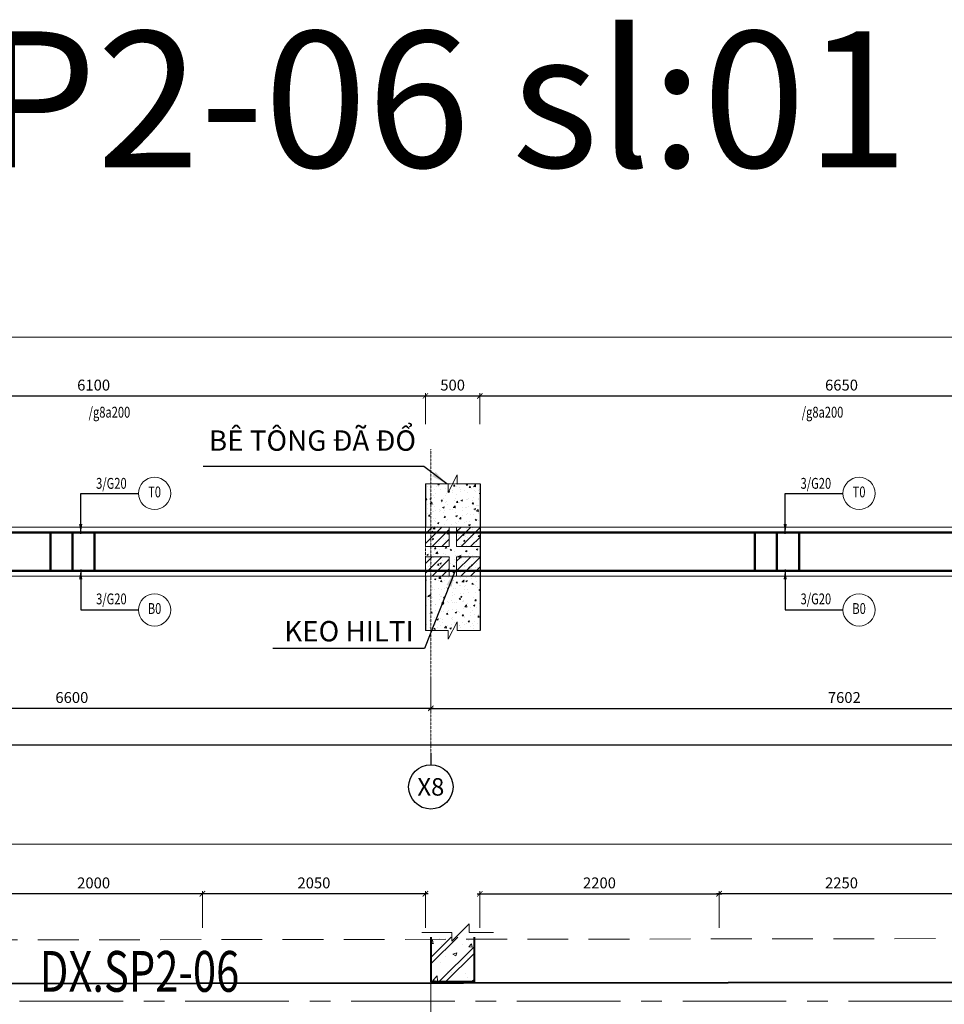
# Model space of a CAD drawing. Units: inches. Extents: x 1740 to 104505, y 808 to 20819.
# Drawn here: x 15126 to 23626, y 11764 to 20819 of the extents above; entities that cross this region are included whole.
import ezdxf
from ezdxf.enums import TextEntityAlignment as Align
from ezdxf.xclip import XClip

# ---------------------------------------------------------------- set-up
doc = ezdxf.new("R2010")
doc.units = ezdxf.units.IN
doc.header["$MEASUREMENT"] = 0
doc.header["$XCLIPFRAME"] = 0
doc.header["$PDMODE"] = 2
for name, pattern in [('CENTER', [50.8, 31.75, -6.35, 6.35, -6.35]), ('CONTINOUS', [0]), ('HIDDEN', [0.375, 0.25, -0.125]), ('HIDDEN2', [0.1875, 0.125, -0.0625]), ('ketcau-1', [2, 1, 1])]:
    doc.linetypes.add(name, pattern=pattern)
doc.layers.get('0').update_dxf_attribs({"lineweight": 20})
doc.layers.get('DEFPOINTS').update_dxf_attribs({"lineweight": 18})
doc.layers.add('4 @ 1', color=4, linetype='Continuous')
for name, color, linetype, lineweight in [('DIM', 8, 'Continuous', 9), ('FDC - S-KTHUOC', 7, 'Continuous', 13), ('KC-BETONG', 2, 'Continuous', 20), ('KC-BeTong_Thay', 2, 'Continuous', 40), ('KC-COT', 3, 'Continuous', 40), ('KC-DAM', 2, 'Continuous', 25), ('KC-MANH', 8, 'Continuous', 18), ('KC-NETMANH', 8, 'HIDDEN', 20), ('KC-NETMANH @ 1', 8, 'HIDDEN', 20), ('KC-TEXT', 4, 'Continuous', 18), ('KC-THEP', 6, 'Continuous', 50), ('KT-Betong', 1, 'Continuous', 35), ('KT-HatchBT', 8, 'Continuous', 0), ('KT-NetTruc', 8, 'CENTER', 15)]:
    doc.layers.add(name, color=color, linetype=linetype, lineweight=lineweight)
doc.styles.add('ROMANS', font='romans.shx', dxfattribs={"width": 0.75, "bigfont": 'vns.shx'})
doc.styles.add('Tahoma', font='tahoma_0.ttf')
doc.styles.add('thep', font='romans.shx', dxfattribs={"width": 0.85, "height": 750, "bigfont": 'romansvn.shx'})
doc.styles.add('VNCC-VnAvantH', font='VHARIAL_0.TTF')
doc.dimstyles.new('1-50', dxfattribs={"dimscale": 50, "dimtxt": 2, "dimasz": 1, "dimexe": 0.5, "dimexo": 0.5, "dimgap": 1, "dimtad": 1, "dimdec": 0, "dimzin": 0, "dimdsep": 46, "dimtxsty": 'ROMANS', "dimblk": 'ARCHTICK', "dimcen": 0, "dimdle": 0.5, "dimclrd": 8, "dimclre": 8, "dimclrt": 7, "dimadec": 0, "dimazin": 0, "dimtfac": 1, "dimtdec": 0, "dimtix": 1, "dimtmove": 2, "dimatfit": 3, "dimfxl": 1, "dimtvp": 1, "dimtolj": 1, "dimtzin": 0, "dimlwe": -1, "dimarcsym": 0})
doc.dimstyles.new('1_100', dxfattribs={"dimscale": 150, "dimtxt": 2.5, "dimasz": 1.2, "dimexe": 1.2, "dimexo": 0, "dimgap": 1, "dimtad": 1, "dimdec": 0, "dimzin": 1, "dimdsep": 46, "dimtxsty": 'ROMANS', "dimblk": 'ARCHTICK', "dimcen": 1.2, "dimdle": 1.2, "dimclrd": 1, "dimclre": 1, "dimclrt": 4, "dimadec": 0, "dimazin": 0, "dimtfac": 1, "dimtdec": 0, "dimtix": 1, "dimtmove": 2, "dimatfit": 3, "dimfxl": 0.15, "dimtvp": 0.833333, "dimtolj": 1, "dimtzin": 0, "dimarcsym": 0})

# ---------------------------------------------------------------- blocks, each defined once
blk = doc.blocks.new('_ARCHTICK')
at = {"color": 0, "linetype": 'ByBlock', "const_width": 0.15}
blk.add_lwpolyline([(-0.5, -0.5), (0.5, 0.5)], dxfattribs=at)
blk = doc.blocks.new('*D8229')
at = {"layer": 'DEFPOINTS', "color": 0, "transparency": 16777216}
for p in [(26507.9, 14776.6), (4205.9, 14747.1), (26507.9, 14151.9)]:
    blk.add_point(p, dxfattribs=at)
at = {"layer": 'DIM', "color": 8, "linetype": 'Continuous', "transparency": 16777216}
for p, q in [((4205.9, 14722.1), (4205.9, 14126.9)), ((26507.9, 14751.6), (26507.9, 14126.9))]:
    blk.add_line(p, q, dxfattribs=at)
at = {"layer": 'DIM', "color": 8, "linetype": 'Continuous', "lineweight": -2, "transparency": 16777216}
blk.add_line((4180.9, 14151.9), (26532.9, 14151.9), dxfattribs=at)
at = {"layer": 'DIM', "color": 8, "lineweight": -2, "transparency": 16777216, "xscale": 50, "yscale": 50, "zscale": 50, "rotation": 180}
blk.add_blockref('_ARCHTICK', (4205.9, 14151.9), dxfattribs=at)
at = {"layer": 'DIM', "color": 8, "lineweight": -2, "transparency": 16777216, "xscale": 50, "yscale": 50, "zscale": 50}
blk.add_blockref('_ARCHTICK', (26507.9, 14151.9), dxfattribs=at)
at = {"layer": 'DIM', "color": 7, "transparency": 16777216, "insert": (12408, 14289.4), "char_height": 100, "attachment_point": 5, "style": 'ROMANS'}
blk.add_mtext('\\A1;22302', dxfattribs=at)
blk = doc.blocks.new('*D8231')
at = {"layer": 'DEFPOINTS', "color": 0, "transparency": 16777216}
for p in [(18905.9, 14776.6), (12305.9, 14745.7), (12305.9, 14485.6)]:
    blk.add_point(p, dxfattribs=at)
at = {"layer": 'DIM', "color": 8, "linetype": 'Continuous', "transparency": 16777216}
for p, q in [((12305.9, 14720.7), (12305.9, 14460.6)), ((18905.9, 14751.6), (18905.9, 14460.6))]:
    blk.add_line(p, q, dxfattribs=at)
at = {"layer": 'DIM', "color": 8, "linetype": 'Continuous', "lineweight": -2, "transparency": 16777216}
blk.add_line((18930.9, 14485.6), (12280.9, 14485.6), dxfattribs=at)
at = {"layer": 'DIM', "color": 8, "lineweight": -2, "transparency": 16777216, "xscale": 50, "yscale": 50, "zscale": 50, "rotation": 180}
blk.add_blockref('_ARCHTICK', (12305.9, 14485.6), dxfattribs=at)
at = {"layer": 'DIM', "color": 8, "lineweight": -2, "transparency": 16777216, "xscale": 50, "yscale": 50, "zscale": 50}
blk.add_blockref('_ARCHTICK', (18905.9, 14485.6), dxfattribs=at)
at = {"layer": 'DIM', "color": 7, "transparency": 16777216, "insert": (15605.9, 14585.6), "char_height": 100, "attachment_point": 5, "style": 'ROMANS'}
blk.add_mtext('\\A1;6600', dxfattribs=at)
blk = doc.blocks.new('Dim truc HH6-2_1-150')
at = {"layer": 'KT-NetTruc', "ltscale": 30}
for p, q in [((48700, 24400.5), (48700, -2900.5)), ((65300.5, 0), (-2400.5, 0))]:
    blk.add_line(p, q, dxfattribs=at)
blk = doc.blocks.new('LUOI COT HH6-2-KC-Tang2-22')
at = {"layer": 'KT-HatchBT'}
h = blk.add_hatch(dxfattribs=at)
h.set_pattern_fill('BT-01', color=256, scale=50, style=0, pattern_type=2)
h.set_pattern_definition([(50, (-52995.9, 94099.45), (358.6301, -31.37607), [37.5, -412.5]), (355, (-52995.9, 94099.45), (-69.3757, 376.0961), [30, -330]), (100.4514, (-52966.03, 94096.84), (289.2547, 344.7198), [31.8701, -350.5711]), (46.1842, (-52995.9, 94199.45), (533.6205, -82.7595), [56.25, -618.75]), (96.6356, (-52951.44, 94192.55), (467.3314, 487.059), [47.8051, -525.8565]), (351.1842, (-52995.9, 94199.45), (467.331, 487.0593), [45, -495]), (21, (-52945.9, 94174.45), (298.4535, -201.30945), [37.5, -412.5]), (326, (-52945.9, 94174.45), (121.6577, 362.575), [30, -330]), (71.4514, (-52921.04, 94157.68), (420.1113, 161.26525), [31.8701, -350.5711]), (37.5, (-52995.91, 94099.45), (6.07993, 166.44693), [0, -326, 0, -335, 0, -331.25]), (7.5, (-52995.91, 94099.45), (131.53477, 197.20586), [0, -191, 0, -318.5, 0, -126.25]), (327.5, (-53107.41, 94099.45), (266.91122, -11.27744), [0, -125, 0, -390, 0, -517.5]), (317.5, (-53157.41, 94099.45), (291.5931, 50.0525), [0, -162.5, 0, -259, 0, -367.5]), (45, (-52995.91, 94099.45), (-150.2602, 150.2602), []), (45, (-52995.91, 94160.7), (-150.2602, 150.2602), [])])
h.paths.add_polyline_path([(49100, 4249.9), (48700, 4249.9), (48700, 180.1), (49100, 180.1)])
at = {"layer": 'KC-COT'}
blk.add_lwpolyline([(48700, 4249.9), (48700, 180.1), (49100, 180.1), (49100, 4249.9), (48700, 4249.9)], dxfattribs=at)
blk = doc.blocks.new('mbcos86.35')
at = {"layer": 'KC-BETONG', "color": 4, "linetype": 'HIDDEN2', "ltscale": 3000}
blk.add_line((758616.7, -14664.2, 0), (780116.6, -14634.9, 0), dxfattribs=at)
at = {"layer": 'KC-BeTong_Thay', "elevation": 0}
blk.add_lwpolyline([(754017.7, -11414.5), (758216.6, -11415.7), (758216.7, -15214.1), (758616.6, -15214.5), (758616.6, -15064.2), (780516.6, -15034.3), (780516.6, -14284.3), (781673.9, -14284.5), (782313.5, -14284.5), (783397.8, -14266.3), (783832.1, -14183.8), (784241.7, -14043.6), (784695, -13804), (785175.7, -13421.2), (785568.7, -12949.9), (785825.7, -12492.4), (786022.4, -11883.7), (786086.6, -11264.5), (786097.8, -11014.5), (787116.6, -11011.4), (787116.6, -10614.5), (786966.6, -10614.5), (786966.6, 2285.4)], dxfattribs=at)
at = {"layer": 'KC-BETONG', "color": 4, "linetype": 'HIDDEN2', "ltscale": 3000}
blk.add_blockref('Dim truc HH6-2_1-150', (724216.6, -15213.9), dxfattribs=at)
at = {"layer": 'KT-Betong'}
blk.add_blockref('LUOI COT HH6-2-KC-Tang2-22', (724216.6, -15213.9), dxfattribs=at)
at = {"layer": 'DEFPOINTS', "style": 'ROMANS', "width": 0.75}
blk.add_text('DX.SP2-06', height=375, dxfattribs=at).set_placement((769321.2, -15126.7, 0))
blk = doc.blocks.new('*U7999')
blk.add_line((0, 9.73), (0, 6.35))
blk.add_circle((0, 0), 6.35)
at = {"style": 'Tahoma', "flags": 8}
blk.add_attdef('DETAIL#', text='', height=5, dxfattribs=at).set_placement((0, 0), align=Align.MIDDLE_CENTER)
blk = doc.blocks.new('*U8187')
at = {"layer": 'KC-THEP', "linetype": 'Continuous'}
blk.add_line((0, 175), (0, -175), dxfattribs=at)
blk = doc.blocks.new('*U8189')
at = {"layer": 'KC-THEP', "color": 0, "linetype": 'ByBlock', "lineweight": -2, "transparency": 16777216}
for p in [(0, 0), (203, 0), (406, 0)]:
    blk.add_blockref('*U8187', p, dxfattribs=at)
blk = doc.blocks.new('*D8206')
at = {"layer": 'DEFPOINTS', "color": 0, "ltscale": 1000, "transparency": 16777216}
for p in [(18856.1, 17358.8), (12756.1, 17075.8), (18856.1, 17075.8)]:
    blk.add_point(p, dxfattribs=at)
at = {"layer": 'DIM', "color": 8, "lineweight": -2, "ltscale": 1000, "transparency": 16777216}
blk.add_line((12731.1, 17358.8), (18881.1, 17358.8), dxfattribs=at)
at = {"layer": 'DIM', "color": 8, "ltscale": 1000, "transparency": 16777216}
for p, q in [((12756.1, 17100.8), (12756.1, 17383.8)), ((18856.1, 17100.8), (18856.1, 17383.8))]:
    blk.add_line(p, q, dxfattribs=at)
at = {"layer": 'DIM', "color": 8, "lineweight": -2, "ltscale": 1000, "transparency": 16777216, "xscale": 50, "yscale": 50, "zscale": 50, "rotation": 180}
blk.add_blockref('_ARCHTICK', (12756.1, 17358.8), dxfattribs=at)
at = {"layer": 'DIM', "color": 8, "lineweight": -2, "ltscale": 1000, "transparency": 16777216, "xscale": 50, "yscale": 50, "zscale": 50}
blk.add_blockref('_ARCHTICK', (18856.1, 17358.8), dxfattribs=at)
at = {"layer": 'DIM', "color": 7, "lineweight": 9, "ltscale": 1000, "transparency": 16777216, "insert": (15806.1, 17458.8), "char_height": 100, "attachment_point": 5, "style": 'ROMANS'}
blk.add_mtext('\\A1;6100', dxfattribs=at)
blk = doc.blocks.new('*D8207')
at = {"layer": 'DEFPOINTS', "color": 0, "ltscale": 1000, "transparency": 16777216}
for p in [(19356.1, 17358.8), (18856.1, 17075.8), (19356.1, 17075.8)]:
    blk.add_point(p, dxfattribs=at)
at = {"layer": 'DIM', "color": 8, "lineweight": -2, "ltscale": 1000, "transparency": 16777216}
blk.add_line((18831.1, 17358.8), (19381.1, 17358.8), dxfattribs=at)
at = {"layer": 'DIM', "color": 8, "ltscale": 1000, "transparency": 16777216}
for p, q in [((18856.1, 17100.8), (18856.1, 17383.8)), ((19356.1, 17100.8), (19356.1, 17383.8))]:
    blk.add_line(p, q, dxfattribs=at)
at = {"layer": 'DIM', "color": 8, "lineweight": -2, "ltscale": 1000, "transparency": 16777216, "xscale": 50, "yscale": 50, "zscale": 50, "rotation": 180}
blk.add_blockref('_ARCHTICK', (18856.1, 17358.8), dxfattribs=at)
at = {"layer": 'DIM', "color": 8, "lineweight": -2, "ltscale": 1000, "transparency": 16777216, "xscale": 50, "yscale": 50, "zscale": 50}
blk.add_blockref('_ARCHTICK', (19356.1, 17358.8), dxfattribs=at)
at = {"layer": 'DIM', "color": 7, "lineweight": 9, "ltscale": 1000, "transparency": 16777216, "insert": (19106.1, 17458.8), "char_height": 100, "attachment_point": 5, "style": 'ROMANS'}
blk.add_mtext('\\A1;500', dxfattribs=at)
blk = doc.blocks.new('*D8208')
at = {"layer": 'DEFPOINTS', "color": 0, "ltscale": 1000, "transparency": 16777216}
for p in [(26005.9, 17358.8), (19356.1, 17075.8), (26005.9, 17075.8)]:
    blk.add_point(p, dxfattribs=at)
at = {"layer": 'DIM', "color": 8, "lineweight": -2, "ltscale": 1000, "transparency": 16777216}
blk.add_line((19331.1, 17358.8), (26030.9, 17358.8), dxfattribs=at)
at = {"layer": 'DIM', "color": 8, "ltscale": 1000, "transparency": 16777216}
for p, q in [((19356.1, 17100.8), (19356.1, 17383.8)), ((26005.9, 17100.8), (26005.9, 17383.8))]:
    blk.add_line(p, q, dxfattribs=at)
at = {"layer": 'DIM', "color": 8, "lineweight": -2, "ltscale": 1000, "transparency": 16777216, "xscale": 50, "yscale": 50, "zscale": 50, "rotation": 180}
blk.add_blockref('_ARCHTICK', (19356.1, 17358.8), dxfattribs=at)
at = {"layer": 'DIM', "color": 8, "lineweight": -2, "ltscale": 1000, "transparency": 16777216, "xscale": 50, "yscale": 50, "zscale": 50}
blk.add_blockref('_ARCHTICK', (26005.9, 17358.8), dxfattribs=at)
at = {"layer": 'DIM', "color": 7, "lineweight": 9, "ltscale": 1000, "transparency": 16777216, "insert": (22681, 17458.8), "char_height": 100, "attachment_point": 5, "style": 'ROMANS'}
blk.add_mtext('\\A1;6650', dxfattribs=at)
blk = doc.blocks.new('*D8210')
at = {"layer": 'DEFPOINTS', "color": 0, "ltscale": 1000, "transparency": 16777216}
for p in [(18905.9, 14776.6), (26507.9, 14776.6), (26507.9, 14485.6)]:
    blk.add_point(p, dxfattribs=at)
at = {"layer": 'DIM', "color": 8, "ltscale": 1000, "transparency": 16777216}
for p, q in [((18905.9, 14751.6), (18905.9, 14460.6)), ((26507.9, 14751.6), (26507.9, 14460.6))]:
    blk.add_line(p, q, dxfattribs=at)
at = {"layer": 'DIM', "color": 8, "lineweight": -2, "ltscale": 1000, "transparency": 16777216}
blk.add_line((18880.9, 14485.6), (26532.9, 14485.6), dxfattribs=at)
at = {"layer": 'DIM', "color": 8, "lineweight": -2, "ltscale": 1000, "transparency": 16777216, "xscale": 50, "yscale": 50, "zscale": 50, "rotation": 180}
blk.add_blockref('_ARCHTICK', (18905.9, 14485.6), dxfattribs=at)
at = {"layer": 'DIM', "color": 8, "lineweight": -2, "ltscale": 1000, "transparency": 16777216, "xscale": 50, "yscale": 50, "zscale": 50}
blk.add_blockref('_ARCHTICK', (26507.9, 14485.6), dxfattribs=at)
at = {"layer": 'DIM', "color": 7, "lineweight": 9, "ltscale": 1000, "transparency": 16777216, "insert": (22706.9, 14585.6), "char_height": 100, "attachment_point": 5, "style": 'ROMANS'}
blk.add_mtext('\\A1;7602', dxfattribs=at)
blk = doc.blocks.new('*U8192')
at = {"layer": 'KC-THEP', "linetype": 'Continuous'}
blk.add_line((0, 175), (0, -175), dxfattribs=at)
blk = doc.blocks.new('*U8193')
at = {"layer": 'KC-THEP', "color": 0, "linetype": 'ByBlock', "lineweight": -2, "transparency": 16777216}
for p in [(0, 0), (203, 0), (406, 0)]:
    blk.add_blockref('*U8192', p, dxfattribs=at)
blk = doc.blocks.new('*D8218')
at = {"layer": 'DEFPOINTS', "color": 0, "ltscale": 1000, "transparency": 16777216}
for p in [(16806.2, 12780.6), (16806.2, 12442.3), (18856.2, 12442.3)]:
    blk.add_point(p, dxfattribs=at)
at = {"layer": 'DIM', "color": 8, "lineweight": -2, "ltscale": 1000, "transparency": 16777216}
blk.add_line((18881.2, 12780.6), (16781.2, 12780.6), dxfattribs=at)
at = {"layer": 'DIM', "color": 8, "ltscale": 1000, "transparency": 16777216}
for p, q in [((16806.2, 12467.3), (16806.2, 12805.6)), ((18856.2, 12467.3), (18856.2, 12805.6))]:
    blk.add_line(p, q, dxfattribs=at)
at = {"layer": 'DIM', "color": 8, "lineweight": -2, "ltscale": 1000, "transparency": 16777216, "xscale": 50, "yscale": 50, "zscale": 50, "rotation": 180}
blk.add_blockref('_ARCHTICK', (16806.2, 12780.6), dxfattribs=at)
at = {"layer": 'DIM', "color": 8, "lineweight": -2, "ltscale": 1000, "transparency": 16777216, "xscale": 50, "yscale": 50, "zscale": 50}
blk.add_blockref('_ARCHTICK', (18856.2, 12780.6), dxfattribs=at)
at = {"layer": 'DIM', "color": 7, "lineweight": 9, "ltscale": 1000, "transparency": 16777216, "insert": (17831.2, 12880.6), "char_height": 100, "attachment_point": 5, "style": 'ROMANS'}
blk.add_mtext('\\A1;2050', dxfattribs=at)
blk = doc.blocks.new('*D8219')
at = {"layer": 'DEFPOINTS', "color": 0, "ltscale": 1000, "transparency": 16777216}
for p in [(14805.9, 12780.6), (14805.9, 12442.3), (16806.2, 12442.3)]:
    blk.add_point(p, dxfattribs=at)
at = {"layer": 'DIM', "color": 8, "lineweight": -2, "ltscale": 1000, "transparency": 16777216}
blk.add_line((16831.2, 12780.6), (14780.9, 12780.6), dxfattribs=at)
at = {"layer": 'DIM', "color": 8, "ltscale": 1000, "transparency": 16777216}
for p, q in [((14805.9, 12467.3), (14805.9, 12805.6)), ((16806.2, 12467.3), (16806.2, 12805.6))]:
    blk.add_line(p, q, dxfattribs=at)
at = {"layer": 'DIM', "color": 8, "lineweight": -2, "ltscale": 1000, "transparency": 16777216, "xscale": 50, "yscale": 50, "zscale": 50, "rotation": 180}
blk.add_blockref('_ARCHTICK', (14805.9, 12780.6), dxfattribs=at)
at = {"layer": 'DIM', "color": 8, "lineweight": -2, "ltscale": 1000, "transparency": 16777216, "xscale": 50, "yscale": 50, "zscale": 50}
blk.add_blockref('_ARCHTICK', (16806.2, 12780.6), dxfattribs=at)
at = {"layer": 'DIM', "color": 7, "lineweight": 9, "ltscale": 1000, "transparency": 16777216, "insert": (15806.1, 12880.6), "char_height": 100, "attachment_point": 5, "style": 'ROMANS'}
blk.add_mtext('\\A1;2000', dxfattribs=at)
blk = doc.blocks.new('*D8223')
at = {"layer": 'DEFPOINTS', "color": 0, "ltscale": 1000, "transparency": 16777216}
for p in [(21555.9, 12780.6), (19355.9, 12442.3), (21555.9, 12442.3)]:
    blk.add_point(p, dxfattribs=at)
at = {"layer": 'DIM', "color": 8, "lineweight": -2, "ltscale": 1000, "transparency": 16777216}
blk.add_line((19330.9, 12780.6), (21580.9, 12780.6), dxfattribs=at)
at = {"layer": 'DIM', "color": 8, "ltscale": 1000, "transparency": 16777216}
for p, q in [((19355.9, 12467.3), (19355.9, 12805.6)), ((21555.9, 12467.3), (21555.9, 12805.6))]:
    blk.add_line(p, q, dxfattribs=at)
at = {"layer": 'DIM', "color": 8, "lineweight": -2, "ltscale": 1000, "transparency": 16777216, "xscale": 50, "yscale": 50, "zscale": 50, "rotation": 180}
blk.add_blockref('_ARCHTICK', (19355.9, 12780.6), dxfattribs=at)
at = {"layer": 'DIM', "color": 8, "lineweight": -2, "ltscale": 1000, "transparency": 16777216, "xscale": 50, "yscale": 50, "zscale": 50}
blk.add_blockref('_ARCHTICK', (21555.9, 12780.6), dxfattribs=at)
at = {"layer": 'DIM', "color": 7, "lineweight": 9, "ltscale": 1000, "transparency": 16777216, "insert": (20455.9, 12880.6), "char_height": 100, "attachment_point": 5, "style": 'ROMANS'}
blk.add_mtext('\\A1;2200', dxfattribs=at)
blk = doc.blocks.new('*D8225')
at = {"layer": 'DEFPOINTS', "color": 0, "ltscale": 1000, "transparency": 16777216}
for p in [(21555.9, 12780.6), (21555.9, 12442.3), (23805.9, 12442.3)]:
    blk.add_point(p, dxfattribs=at)
at = {"layer": 'DIM', "color": 8, "lineweight": -2, "ltscale": 1000, "transparency": 16777216}
blk.add_line((23830.9, 12780.6), (21530.9, 12780.6), dxfattribs=at)
at = {"layer": 'DIM', "color": 8, "ltscale": 1000, "transparency": 16777216}
for p, q in [((21555.9, 12467.3), (21555.9, 12805.6)), ((23805.9, 12467.3), (23805.9, 12805.6))]:
    blk.add_line(p, q, dxfattribs=at)
at = {"layer": 'DIM', "color": 8, "lineweight": -2, "ltscale": 1000, "transparency": 16777216, "xscale": 50, "yscale": 50, "zscale": 50, "rotation": 180}
blk.add_blockref('_ARCHTICK', (21555.9, 12780.6), dxfattribs=at)
at = {"layer": 'DIM', "color": 8, "lineweight": -2, "ltscale": 1000, "transparency": 16777216, "xscale": 50, "yscale": 50, "zscale": 50}
blk.add_blockref('_ARCHTICK', (23805.9, 12780.6), dxfattribs=at)
at = {"layer": 'DIM', "color": 7, "lineweight": 9, "ltscale": 1000, "transparency": 16777216, "insert": (22680.9, 12880.6), "char_height": 100, "attachment_point": 5, "style": 'ROMANS'}
blk.add_mtext('\\A1;2250', dxfattribs=at)

msp = doc.modelspace()

# ---------------------------------------------------------------- hatches: boundary and pattern name
at = {"layer": 'KC-NETMANH', "lineweight": 9, "ltscale": 2}
h = msp.add_hatch(dxfattribs=at)
h.set_pattern_fill('ANSI31', color=256, scale=500)
h.set_pattern_definition([(45, (-648192.734, 91855.835), (-44.194174, 44.194174), [])])
h.paths.add_polyline_path([(19143.2, 16152), (19143.2, 15974.1), (19358.1, 15974.1), (19358.1, 16152)])
h.paths.add_polyline_path([(19073.6, 15974.1), (19073.6, 16152), (18858.1, 16152), (18858.1, 15974.1)])
h = msp.add_hatch(dxfattribs=at)
h.set_pattern_fill('ANSI31', color=256, scale=500)
h.set_pattern_definition([(45, (-648192.734, 91583.755), (-44.194174, 44.194174), [])])
h.paths.add_polyline_path([(19143.2, 15880), (19143.2, 15702), (19358.1, 15702), (19358.1, 15880)])
h.paths.add_polyline_path([(19073.6, 15702), (19073.6, 15880), (18858.1, 15880), (18858.1, 15702)])
at = {"layer": 'KC-NETMANH @ 1', "lineweight": 9, "ltscale": 2}
h = msp.add_hatch(dxfattribs=at)
h.set_pattern_fill('AR-CONC', color=256, scale=20)
h.set_pattern_definition([(50, (-640142.73, 90783.75), (143.452037, -12.550427), [15, -165]), (355, (-640142.73, 90783.75), (-27.750267, 150.438427), [12, -132]), (100.451444, (-640130.78, 90782.71), (115.70177, 137.887998), [12.748038, -140.228422]), (46.1842, (-640142.73, 90823.75), (213.448266, -33.103856), [22.5, -247.5]), (96.635635, (-640124.95, 90821), (186.93239, 194.82372), [19.12207, -210.34275]), (351.184164, (-640142.73, 90823.75), (186.93239, 194.82372), [18, -198]), (21, (-640122.73, 90813.75), (119.38141, -80.523778), [15, -165]), (326, (-640122.73, 90813.75), (48.663066, 145.03001), [12, -132]), (71.451445, (-640112.79, 90807.04), (168.044475, 64.50623), [12.748038, -140.228422]), (37.5, (-640142.734, 90783.755), (2.431971, 66.5787708), [0, -130.4, 0, -134, 0, -132.5]), (7.5, (-640142.734, 90783.755), (52.6139075, 78.882342), [0, -76.4, 0, -127.4, 0, -50.5]), (327.5, (-640187.334, 90783.755), (106.7644872, -4.5109743), [0, -50, 0, -156, 0, -207]), (317.5, (-640207.33, 90783.755), (116.637234, 20.020996), [0, -65, 0, -103.6, 0, -147])])
h.paths.add_polyline_path([(18861.1, 15211.3), (19361.1, 15211.3), (19358.1, 16552), (18858.1, 16552)])
h.paths.add_polyline_path([(19073.6, 15974.1), (19143.2, 15974.1), (19143.2, 16152), (19073.6, 16152)], flags=16)

# ---------------------------------------------------------------- linework, layer by layer
at = {"layer": 'KC-DAM'}
for p, q in [((18858.1, 16552), (18858.1, 16152)), ((19358.1, 16552), (19358.1, 15202)), ((18858.1, 15702), (18858.1, 15202))]:
    msp.add_line(p, q, dxfattribs=at)
at = {"layer": 'KC-DAM', "lineweight": 9, "ltscale": 1000}
for p, q in [((12758.1, 16152), (26507.9, 16152)), ((26507.9, 15702), (12758.1, 15702))]:
    msp.add_line(p, q, dxfattribs=at)
at = {"layer": 'KC-MANH', "elevation": 0}
msp.add_lwpolyline([(19358.1, 16552), (19148.3, 16552), (19148.3, 16632), (19064.3, 16472), (19064.3, 16552), (18858.1, 16552)], dxfattribs=at)
at = {"layer": 'KC-MANH'}
for points in [[(19358.1, 15202), (19148.3, 15202), (19148.3, 15282), (19064.3, 15122), (19064.3, 15202), (18858.1, 15202)], [(19481.8, 12425.1), (19259.3, 12425.1), (19259.3, 12505.1), (19099.3, 12345.1), (19099.3, 12425.1), (18822.9, 12425.1)]]:
    msp.add_lwpolyline(points, dxfattribs=at)
at = {"layer": 'KC-NETMANH', "lineweight": 9, "ltscale": 2}
for p, q in [((18905.9, 16869.1), (18905.9, 13967.8)), ((18858.1, 16152), (19358.1, 16152)), ((19073.6, 15974.1), (18858.1, 15974.1)), ((19358.1, 15974.1), (19143.2, 15974.1)), ((19358.1, 15702), (18858.1, 15702))]:
    msp.add_line(p, q, dxfattribs=at)
at = {"layer": 'KC-NETMANH', "linetype": 'HIDDEN', "ltscale": 500}
for p, q in [((18858.1, 15974.1), (19073.6, 15974.1)), ((19143.2, 15974.1), (19358.1, 15974.1)), ((18858.1, 15702), (19358.1, 15702))]:
    msp.add_line(p, q, dxfattribs=at)
at = {"layer": 'KC-NETMANH', "lineweight": 9, "ltscale": 2, "elevation": 0}
msp.add_lwpolyline([(18858.1, 16552), (19358.1, 16552), (19358.1, 15702), (18858.1, 15702)], close=True, dxfattribs=at)
at = {"layer": 'KC-NETMANH', "lineweight": 9, "ltscale": 2}
for points in [[(19073.6, 15974.1), (18858.1, 15974.1), (18858.1, 16152), (19073.6, 16152)], [(19143.2, 16152), (19358.1, 16152), (19358.1, 15974.1), (19143.2, 15974.1)], [(19143.2, 15880), (19358.1, 15880), (19358.1, 15702), (18858.1, 15702), (18858.1, 15880), (19073.6, 15880)]]:
    msp.add_lwpolyline(points, dxfattribs=at)
at = {"layer": 'KC-NETMANH', "lineweight": 9, "ltscale": 1000, "elevation": 0}
for points in [[(19073.6, 15974.1), (18858.1, 15974.1), (18858.1, 16152), (19073.6, 16152)], [(19143.2, 15974.1), (19358.1, 15974.1), (19358.1, 16152), (19143.2, 16152)], [(19073.6, 15702), (18858.1, 15702), (18858.1, 15880), (19073.6, 15880)], [(19143.2, 15702), (19358.1, 15702), (19358.1, 15880), (19143.2, 15880)]]:
    msp.add_lwpolyline(points, close=True, dxfattribs=at)
at = {"layer": 'KC-TEXT', "linetype": 'CONTINOUS', "lineweight": 9, "ltscale": 1000}
msp.add_line((1739.5, 13237.8), (27418.3, 13237.8), dxfattribs=at)
msp.add_lwpolyline([(1739.5, 3517.1), (1739.5, 17898), (27418.3, 17898), (27418.3, 3517.1)], dxfattribs=at)
at = {"layer": 'KC-TEXT', "color": 7, "linetype": 'ketcau-1'}
for centre in [(16366.5, 16463.1), (22842.4, 16463.1), (16366.5, 15391), (22842.4, 15391)]:
    msp.add_circle(centre, 147.9, dxfattribs=at)
at = {"layer": 'KC-THEP', "linetype": 'Continuous'}
for points in [[(12558.1, 16102), (26507.9, 16102)], [(12558.1, 15752), (26507.9, 15752)]]:
    msp.add_lwpolyline(points, dxfattribs=at)

# ---------------------------------------------------------------- block references
at = {"layer": '4 @ 1'}
ref = msp.add_blockref('*U7999', (18905.9, 13763.7, 0), dxfattribs=dict(at, xscale=32.14285714284051, yscale=32.14285714284051, zscale=32.14285714284051))
ref.add_attrib('DETAIL#', 'X8', dxfattribs={"layer": '0', "height": 160.71, "style": 'Tahoma'}).set_placement((18905.9, 13763.7, 0), align=Align.MIDDLE_CENTER)
at = {"layer": 'KC-THEP', "lineweight": 9}
for name, p in [('*U8189', (15408.8, 15927)), ('*U8193', (21884.8, 15927))]:
    msp.add_blockref(name, p, dxfattribs=at)
ref = msp.add_blockref('mbcos86.35', (-754010.6, 27006.3), dxfattribs=at)
XClip(ref).set_block_clipping_path([(758044.8506614637, -15482.5567635631), (780756.1478268496, -14623.7327057483)])

# ---------------------------------------------------------------- texts
at = {"layer": 'FDC - S-KTHUOC', "color": 4, "lineweight": 9, "style": 'Tahoma'}
msp.add_text('KEO HILTI', height=187.5, dxfattribs=at).set_placement((17557.9, 15101.7))
at = {"layer": 'FDC - S-KTHUOC', "color": 4, "lineweight": 9, "ltscale": 1000, "attachment_point": 1, "style": 'Tahoma'}
for s, insert, char_height, width in [('BÊ TÔNG ĐÃ ĐỔ', (16865.5, 17042.3), 187.5, 5121.44), ('\\pi407.82;MẶT CẮT\\P\\pi699.29; DỌC', (1872, 16205.9), 250, 2183.345)]:
    msp.add_mtext(s, dxfattribs=dict(at, insert=insert, char_height=char_height, width=width))
at = {"layer": 'KC-TEXT', "linetype": 'CONTINOUS', "lineweight": 9, "ltscale": 1000, "style": 'VNCC-VnAvantH'}
msp.add_text('%%UdX.SP2-06 sl:01', height=1250, dxfattribs=at).set_placement((17263.8, 19461.6), align=Align.CENTER)
at = {"layer": 'KC-TEXT', "linetype": 'ketcau-1', "style": 'thep', "width": 0.75}
for s, p in [('/g8a200 ', (16165.6, 17159.4)), ('/g8a200 ', (22720.8, 17159.4)), ('3/G20', (16109.8, 16505.1)), ('3/G20', (22585.7, 16505.1)), ('3/G20', (16109.8, 15442.5)), ('3/G20', (22585.7, 15442.5))]:
    msp.add_text(s, height=100, dxfattribs=at).set_placement(p, align=Align.RIGHT)
for s, p in [('T0', (16366.5, 16463.1)), ('T0', (22842.4, 16463.1)), ('B0', (16366.5, 15391)), ('B0', (22842.4, 15391))]:
    msp.add_text(s, height=100, dxfattribs=at).set_placement(p, align=Align.MIDDLE)

# ---------------------------------------------------------------- dimensions: what is measured, and where the dimension line sits
at = {"layer": 'DIM', "lineweight": 9, "ltscale": 1000}
for base, p1, p2, picture, middle in [((18856.1, 17358.8), (12756.1, 17075.8), (18856.1, 17075.8), '*D8206', (15806.1, 17458.8)), ((19356.1, 17358.8), (18856.1, 17075.8), (19356.1, 17075.8), '*D8207', (19106.1, 17458.8)), ((26005.9, 17358.8), (19356.1, 17075.8), (26005.9, 17075.8), '*D8208', (22681, 17458.8)), ((26507.9, 14485.6), (18905.9, 14776.6), (26507.9, 14776.6), '*D8210', (22706.9, 14585.6)), ((14805.9, 12780.6), (16806.2, 12442.3), (14805.9, 12442.3), '*D8219', (15806.1, 12880.6)), ((21555.9, 12780.6), (19355.9, 12442.3), (21555.9, 12442.3), '*D8223', (20455.9, 12880.6)), ((21555.9, 12780.6), (23805.9, 12442.3), (21555.9, 12442.3), '*D8225', (22680.9, 12880.6))]:
    dim = msp.add_linear_dim(base=base, p1=p1, p2=p2, dimstyle='1-50', dxfattribs=at)
    dim.commit()
    dim.dimension.update_dxf_attribs({"geometry": picture, "text_midpoint": middle})
at = {"layer": 'DIM'}
dim = msp.add_linear_dim(base=(26507.9, 14151.9), p1=(4205.9, 14747.1), p2=(26507.9, 14776.6), dimstyle='1-50', override={"dimfxl": 0.15}, dxfattribs=at)
dim.commit()
dim.dimension.update_dxf_attribs({"geometry": '*D8229', "text_midpoint": (12408, 14289.4), "dimtype": 160})
dim = msp.add_linear_dim(base=(12305.9, 14485.6), p1=(18905.9, 14776.6), p2=(12305.9, 14745.7), dimstyle='1-50', override={"dimfxl": 0.15}, dxfattribs=at)
dim.commit()
dim.dimension.update_dxf_attribs({"geometry": '*D8231', "text_midpoint": (15605.9, 14585.6)})
at = {"layer": 'DIM', "lineweight": 9, "ltscale": 1000}
dim = msp.add_linear_dim(base=(16806.2, 12780.6), p1=(18856.2, 12442.3), p2=(16806.2, 12442.3), angle=180, dimstyle='1-50', dxfattribs=at)
dim.commit()
dim.dimension.update_dxf_attribs({"geometry": '*D8218', "text_midpoint": (17831.2, 12880.6)})

# ---------------------------------------------------------------- leaders
at = {"layer": 'KC-MANH'}
for points, override in [([(19054.3, 16549.4), (18840.1, 16709.2), (16813.8, 16709.2)], {"dimasz": 1, "dimtad": 0, "dimclrd": 256, "dimarcsym": 1}), ([(15687.4, 16092.1), (15687.4, 16463.1), (16218.6, 16463.1)], {"dimasz": 0.6, "dimtad": 0, "dimclrd": 256, "dimarcsym": 1}), ([(22163.3, 16092.1), (22163.3, 16463.1), (22694.5, 16463.1)], {"dimasz": 0.6, "dimtad": 0, "dimclrd": 256, "dimarcsym": 1}), ([(15687.4, 15762), (15687.4, 15391), (16218.6, 15391)], {"dimasz": 0.6, "dimtad": 0, "dimclrd": 256, "dimarcsym": 1}), ([(22163.3, 15762), (22163.3, 15391), (22694.5, 15391)], {"dimasz": 0.6, "dimtad": 0, "dimclrd": 256, "dimarcsym": 1}), ([(19128.3, 15752), (18847.2, 15037.8), (17454.8, 15037.8)], {"dimasz": 1, "dimtad": 0, "dimclrd": 256, "dimarcsym": 1})]:
    msp.add_leader(points, dimstyle='1_100', override=override, dxfattribs=at)

doc.saveas('drawing.dxf')
